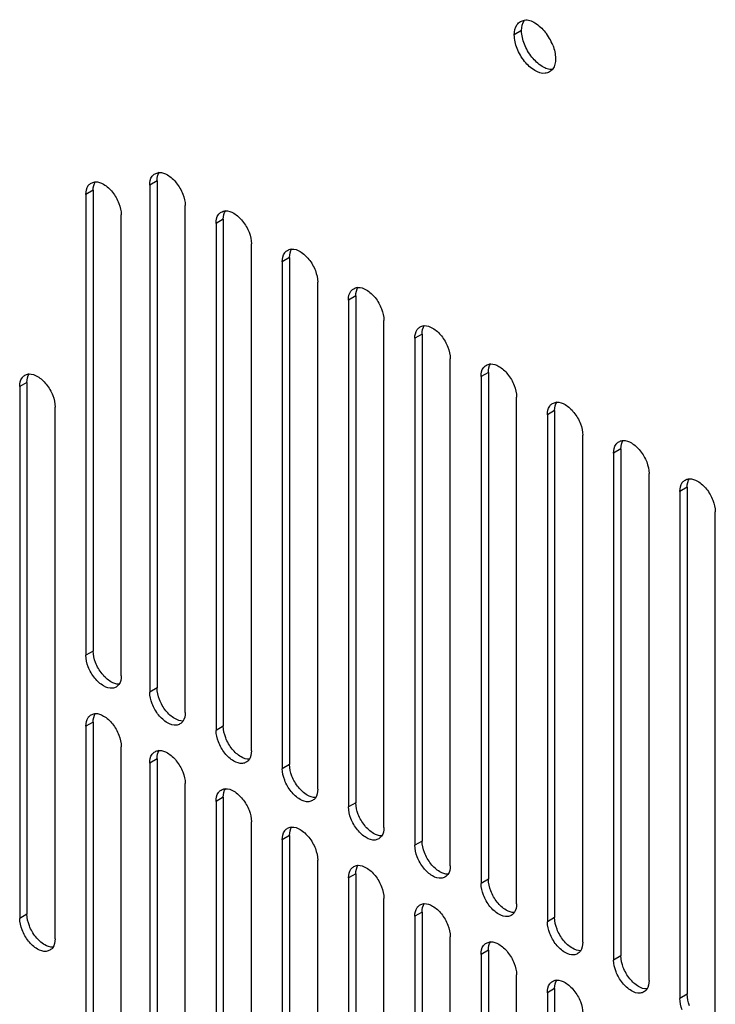
# Model space of a CAD drawing. Units: inches. Extents: x 5 to 303, y 5 to 196.
# Drawn here: x 283 to 285, y 117 to 120 of the extents above; entities that cross this region are included whole.
import ezdxf

# ---------------------------------------------------------------- set-up
doc = ezdxf.new("R2010")
doc.units = ezdxf.units.IN
doc.header["$LTSCALE"] = 17.097143
doc.header["$MEASUREMENT"] = 0
doc.layers.add('03_ALL_AXES', color=7, linetype='CONTINUOUS')

msp = doc.modelspace()

# ---------------------------------------------------------------- linework, layer by layer
at = {"layer": '03_ALL_AXES', "color": 7, "linetype": 'Continuous'}
for p, q in [((284.7175, 120.0889), (284.6962, 120.0766)), ((283.6565, 119.6516), (283.6353, 119.6393)), ((283.6353, 119.6393), (283.6353, 118.1647)), ((283.6565, 119.6516), (283.6565, 118.177)), ((283.4707, 119.6245), (283.4495, 119.6123)), ((283.4495, 119.6123), (283.4495, 118.272)), ((283.4707, 119.6245), (283.4707, 118.2843)), ((283.7384, 118.1052), (283.7384, 119.5799)), ((283.5525, 118.2125), (283.5525, 119.5528)), ((283.8494, 119.5402), (283.8282, 119.528)), ((283.8282, 119.528), (283.8282, 118.0534)), ((283.8494, 119.5402), (283.8494, 118.0656)), ((283.9312, 117.9939), (283.9312, 119.4685)), ((284.0423, 119.4289), (284.021, 119.4166)), ((284.0423, 119.4289), (284.0423, 117.9543)), ((284.021, 119.4166), (284.021, 117.942)), ((284.1241, 117.8826), (284.1241, 119.3572)), ((284.2351, 119.3176), (284.2139, 119.3053)), ((284.2351, 119.3176), (284.2351, 117.8429)), ((284.2139, 119.3053), (284.2139, 117.8307)), ((284.3169, 117.7712), (284.3169, 119.2458)), ((284.428, 119.2062), (284.4068, 119.194)), ((284.428, 119.2062), (284.428, 117.7316)), ((284.4068, 119.194), (284.4068, 117.7194)), ((284.5098, 117.6599), (284.5098, 119.1345)), ((284.6208, 119.0949), (284.5996, 119.0826)), ((284.6208, 119.0949), (284.6208, 117.6203)), ((283.278, 119.0657), (283.2568, 119.0534)), ((283.278, 119.0657), (283.278, 117.519)), ((284.5996, 119.0826), (284.5996, 117.608)), ((283.2568, 119.0534), (283.2568, 117.5067)), ((284.7027, 117.5485), (284.7027, 119.0231)), ((283.3598, 117.4472), (283.3598, 118.9939)), ((284.8137, 118.9835), (284.7925, 118.9713)), ((284.7925, 118.9713), (284.7925, 117.4967)), ((284.8137, 118.9835), (284.8137, 117.5089)), ((284.8955, 117.4372), (284.8955, 118.9118)), ((285.0066, 118.8722), (284.9853, 118.8599)), ((284.9853, 118.8599), (284.9853, 117.3853)), ((285.0066, 118.8722), (285.0066, 117.3976)), ((285.0884, 117.3258), (285.0884, 118.8004)), ((285.1994, 118.7608), (285.1782, 118.7486)), ((285.1782, 118.7486), (285.1782, 117.274)), ((285.1994, 118.7608), (285.1994, 117.2862)), ((285.2812, 117.2145), (285.2812, 118.6891)), ((283.4707, 118.2843), (283.4495, 118.272)), ((283.6565, 118.177), (283.6353, 118.1647)), ((283.4707, 118.0778), (283.4495, 118.0656)), ((283.4495, 118.0656), (283.4495, 116.7253)), ((283.4707, 118.0778), (283.4707, 116.7376)), ((283.8494, 118.0656), (283.8282, 118.0534)), ((283.5525, 116.6658), (283.5525, 118.0061)), ((283.6565, 117.9705), (283.6353, 117.9583)), ((283.6565, 117.9705), (283.6565, 116.4959)), ((283.6353, 117.9583), (283.6353, 116.4837)), ((284.0423, 117.9543), (284.021, 117.942)), ((283.7384, 116.4242), (283.7384, 117.8988)), ((283.8494, 117.8592), (283.8282, 117.8469)), ((283.8494, 117.8592), (283.8494, 116.3846)), ((283.8282, 117.8469), (283.8282, 116.3723)), ((284.2351, 117.8429), (284.2139, 117.8307)), ((283.9312, 116.3128), (283.9312, 117.7874)), ((284.0423, 117.7478), (284.021, 117.7356)), ((284.0423, 117.7478), (284.0423, 116.2732)), ((284.021, 117.7356), (284.021, 116.261)), ((284.428, 117.7316), (284.4068, 117.7194)), ((284.1241, 116.2015), (284.1241, 117.6761)), ((284.2351, 117.6365), (284.2139, 117.6242)), ((284.2139, 117.6242), (284.2139, 116.1496)), ((284.2351, 117.6365), (284.2351, 116.1619)), ((284.6208, 117.6203), (284.5996, 117.608)), ((284.3169, 116.0902), (284.3169, 117.5648)), ((283.278, 117.519), (283.2568, 117.5067)), ((284.428, 117.5251), (284.4068, 117.5129)), ((284.4068, 117.5129), (284.4068, 116.0383)), ((284.428, 117.5251), (284.428, 116.0505)), ((284.8137, 117.5089), (284.7925, 117.4967)), ((284.5098, 115.9788), (284.5098, 117.4534)), ((284.6208, 117.4138), (284.5996, 117.4016)), ((284.5996, 117.4016), (284.5996, 115.927)), ((284.6208, 117.4138), (284.6208, 115.9392)), ((285.0066, 117.3976), (284.9853, 117.3853)), ((284.7027, 115.8675), (284.7027, 117.3421)), ((284.8137, 117.3025), (284.7925, 117.2902)), ((284.7925, 117.2902), (284.7925, 115.8156)), ((284.8137, 117.3025), (284.8137, 115.8279)), ((285.1994, 117.2862), (285.1782, 117.274))]:
    msp.add_line(p, q, dxfattribs=at)
msp.add_arc((284.6732, 119.994), 0.1449, 21.2835, 38.7167, dxfattribs=at)
for points, start_tangent, end_tangent in [([(284.714, 120.1151), (284.7258, 120.1192)], (0.866521, 0.499141), (0.988982, 0.148038)), ([(284.7175, 120.0889), (284.7255, 120.1189)], (0, 1), (0.608424, 0.793612)), ([(284.7258, 120.1192), (284.7262, 120.1193), (284.7562, 120.1113), (284.7862, 120.0847)], (0.988982, 0.148038), (0.625489, -0.780233)), ([(284.6962, 120.0766), (284.7043, 120.1066)], (0, 1), (0.608424, 0.793612)), ([(284.7043, 120.1066), (284.714, 120.1151)], (0.608424, 0.793612), (0.866521, 0.499141)), ([(284.7255, 120.0496), (284.7175, 120.0889)], (-0.362578, 0.931953), (0, 1)), ([(284.7043, 120.0373), (284.6962, 120.0766)], (-0.362578, 0.931953), (0, 1)), ([(284.7984, 119.9689), (284.7862, 119.9647), (284.7562, 119.9727), (284.7262, 119.9993), (284.7043, 120.0373)], (-0.866521, -0.499141), (-0.362578, 0.931953)), ([(284.8079, 119.977), (284.8075, 119.9769), (284.7775, 119.9849), (284.7475, 120.0115), (284.7255, 120.0496)], (-0.988982, -0.148038), (-0.362578, 0.931953)), ([(284.8082, 120.0466), (284.8162, 120.0073)], (0.362578, -0.931953), (0, -1)), ([(284.8162, 120.0073), (284.8082, 119.9773)], (0, -1), (-0.608424, -0.793612)), ([(284.8082, 119.9773), (284.7984, 119.9689)], (-0.608424, -0.793612), (-0.866521, -0.499141)), ([(283.6353, 119.6393), (283.6422, 119.6651), (283.6432, 119.6663)], (0, 1), (0.653751, 0.756709)), ([(283.6432, 119.6663), (283.6506, 119.6724)], (0.653751, 0.756709), (0.866521, 0.499141)), ([(283.6506, 119.6724), (283.6611, 119.676), (283.6629, 119.6762)], (0.866521, 0.499141), (0.997894, 0.064873)), ([(283.6565, 119.6516), (283.6634, 119.6773)], (0, 1), (0.608424, 0.793612)), ([(283.6629, 119.6762), (283.6868, 119.6691), (283.7126, 119.6462), (283.7315, 119.6136)], (0.997894, 0.064873), (0.362578, -0.931953)), ([(283.4495, 119.6123), (283.4564, 119.638), (283.4574, 119.6392)], (0, 1), (0.653751, 0.756709)), ([(283.4574, 119.6392), (283.4648, 119.6453)], (0.653751, 0.756709), (0.866521, 0.499141)), ([(283.4648, 119.6453), (283.4753, 119.6489), (283.4771, 119.6491)], (0.866521, 0.499141), (0.997894, 0.064873)), ([(283.4707, 119.6245), (283.4776, 119.6503)], (0, 1), (0.608424, 0.793612)), ([(283.4771, 119.6491), (283.501, 119.642), (283.5268, 119.6192), (283.5456, 119.5865)], (0.997894, 0.064873), (0.362578, -0.931953)), ([(283.7315, 119.6136), (283.7384, 119.5799)], (0.362578, -0.931953), (0, -1)), ([(283.5456, 119.5865), (283.5525, 119.5528)], (0.362578, -0.931953), (0, -1)), ([(283.8282, 119.528), (283.8351, 119.5538), (283.836, 119.5549)], (0, 1), (0.653751, 0.756709)), ([(283.836, 119.5549), (283.8435, 119.561)], (0.653751, 0.756709), (0.866521, 0.499141)), ([(283.8435, 119.561), (283.8539, 119.5646), (283.8558, 119.5648)], (0.866521, 0.499141), (0.997894, 0.064873)), ([(283.8494, 119.5402), (283.8563, 119.566)], (0, 1), (0.608424, 0.793612)), ([(283.8558, 119.5648), (283.8797, 119.5577), (283.9055, 119.5349), (283.9243, 119.5022)], (0.997894, 0.064873), (0.362578, -0.931953)), ([(283.9243, 119.5022), (283.9312, 119.4685)], (0.362578, -0.931953), (0, -1)), ([(284.021, 119.4166), (284.028, 119.4424), (284.0289, 119.4436)], (0, 1), (0.653751, 0.756709)), ([(284.0289, 119.4436), (284.0363, 119.4497)], (0.653751, 0.756709), (0.866521, 0.499141)), ([(284.0363, 119.4497), (284.0468, 119.4533), (284.0486, 119.4535)], (0.866521, 0.499141), (0.997894, 0.064873)), ([(284.0423, 119.4289), (284.0492, 119.4547)], (0, 1), (0.608424, 0.793612)), ([(284.0486, 119.4535), (284.0726, 119.4464), (284.0983, 119.4236), (284.1172, 119.3909)], (0.997894, 0.064873), (0.362578, -0.931953)), ([(284.1172, 119.3909), (284.1241, 119.3572)], (0.362578, -0.931953), (0, -1)), ([(284.2351, 119.3176), (284.242, 119.3433)], (0, 1), (0.608424, 0.793612)), ([(284.2415, 119.3421), (284.2654, 119.335), (284.2912, 119.3122), (284.31, 119.2795)], (0.997894, 0.064873), (0.362578, -0.931953)), ([(284.2139, 119.3053), (284.2208, 119.3311), (284.2218, 119.3322)], (0, 1), (0.653751, 0.756709)), ([(284.2218, 119.3322), (284.2292, 119.3383)], (0.653751, 0.756709), (0.866521, 0.499141)), ([(284.2292, 119.3383), (284.2397, 119.342), (284.2415, 119.3421)], (0.866521, 0.499141), (0.997894, 0.064873)), ([(284.31, 119.2795), (284.3169, 119.2458)], (0.362578, -0.931953), (0, -1)), ([(284.4221, 119.227), (284.4325, 119.2306), (284.4343, 119.2308)], (0.866521, 0.499141), (0.997894, 0.064873)), ([(284.428, 119.2062), (284.4349, 119.232)], (0, 1), (0.608424, 0.793612)), ([(284.4343, 119.2308), (284.4583, 119.2237), (284.484, 119.2009), (284.5029, 119.1682)], (0.997894, 0.064873), (0.362578, -0.931953)), ([(284.4068, 119.194), (284.4137, 119.2197), (284.4146, 119.2209)], (0, 1), (0.653751, 0.756709)), ([(284.4146, 119.2209), (284.4221, 119.227)], (0.653751, 0.756709), (0.866521, 0.499141)), ([(284.5029, 119.1682), (284.5098, 119.1345)], (0.362578, -0.931953), (0, -1)), ([(284.6075, 119.1095), (284.6149, 119.1156)], (0.653751, 0.756709), (0.866521, 0.499141)), ([(284.6149, 119.1156), (284.6254, 119.1193), (284.6272, 119.1194)], (0.866521, 0.499141), (0.997894, 0.064873)), ([(284.6208, 119.0949), (284.6277, 119.1206)], (0, 1), (0.608424, 0.793612)), ([(284.6272, 119.1194), (284.6511, 119.1124), (284.6769, 119.0895), (284.6958, 119.0569)], (0.997894, 0.064873), (0.362578, -0.931953)), ([(283.2646, 119.0803), (283.272, 119.0864)], (0.653751, 0.756709), (0.866521, 0.499141)), ([(283.272, 119.0864), (283.2825, 119.0901), (283.2843, 119.0902)], (0.866521, 0.499141), (0.997894, 0.064873)), ([(283.278, 119.0657), (283.2849, 119.0914)], (0, 1), (0.608424, 0.793612)), ([(283.2843, 119.0902), (283.3083, 119.0832), (283.334, 119.0603), (283.3529, 119.0277)], (0.997894, 0.064873), (0.362578, -0.931953)), ([(284.5996, 119.0826), (284.6065, 119.1084), (284.6075, 119.1095)], (0, 1), (0.653751, 0.756709)), ([(283.2568, 119.0534), (283.2637, 119.0792), (283.2646, 119.0803)], (0, 1), (0.653751, 0.756709)), ([(284.6958, 119.0569), (284.7027, 119.0231)], (0.362578, -0.931953), (0, -1)), ([(283.3529, 119.0277), (283.3598, 118.9939)], (0.362578, -0.931953), (0, -1)), ([(284.8003, 118.9982), (284.8078, 119.0043)], (0.653751, 0.756709), (0.866521, 0.499141)), ([(284.8078, 119.0043), (284.8182, 119.0079), (284.8201, 119.0081)], (0.866521, 0.499141), (0.997894, 0.064873)), ([(284.8137, 118.9835), (284.8206, 119.0093)], (0, 1), (0.608424, 0.793612)), ([(284.8201, 119.0081), (284.844, 119.001), (284.8698, 118.9782), (284.8886, 118.9455)], (0.997894, 0.064873), (0.362578, -0.931953)), ([(284.7925, 118.9713), (284.7994, 118.997), (284.8003, 118.9982)], (0, 1), (0.653751, 0.756709)), ([(284.8886, 118.9455), (284.8955, 118.9118)], (0.362578, -0.931953), (0, -1)), ([(284.9853, 118.8599), (284.9922, 118.8857), (284.9932, 118.8869)], (0, 1), (0.653751, 0.756709)), ([(284.9932, 118.8869), (285.0006, 118.8929)], (0.653751, 0.756709), (0.866521, 0.499141)), ([(285.0006, 118.8929), (285.0111, 118.8966), (285.0129, 118.8968)], (0.866521, 0.499141), (0.997894, 0.064873)), ([(285.0066, 118.8722), (285.0135, 118.8979)], (0, 1), (0.608424, 0.793612)), ([(285.0129, 118.8968), (285.0369, 118.8897), (285.0626, 118.8668), (285.0815, 118.8342)], (0.997894, 0.064873), (0.362578, -0.931953)), ([(285.0815, 118.8342), (285.0884, 118.8004)], (0.362578, -0.931953), (0, -1)), ([(285.1782, 118.7486), (285.1851, 118.7743), (285.1861, 118.7755)], (0, 1), (0.653751, 0.756709)), ([(285.1861, 118.7755), (285.1935, 118.7816)], (0.653751, 0.756709), (0.866521, 0.499141)), ([(285.1935, 118.7816), (285.204, 118.7852), (285.2058, 118.7854)], (0.866521, 0.499141), (0.997894, 0.064873)), ([(285.1994, 118.7608), (285.2063, 118.7866)], (0, 1), (0.608424, 0.793612)), ([(285.2058, 118.7854), (285.2297, 118.7783), (285.2555, 118.7555), (285.2743, 118.7228)], (0.997894, 0.064873), (0.362578, -0.931953)), ([(285.2743, 118.7228), (285.2812, 118.6891)], (0.362578, -0.931953), (0, -1)), ([(283.4776, 118.2505), (283.4707, 118.2843)], (-0.362578, 0.931953), (0, 1)), ([(283.4564, 118.2383), (283.4495, 118.272)], (-0.362578, 0.931953), (0, 1)), ([(283.501, 118.1828), (283.4753, 118.2056), (283.4564, 118.2383)], (-0.862767, 0.505601), (-0.362578, 0.931953)), ([(283.5462, 118.188), (283.5222, 118.195), (283.4965, 118.2179), (283.4776, 118.2505)], (-0.997894, -0.064873), (-0.362578, 0.931953)), ([(283.5525, 118.2125), (283.5456, 118.1868)], (0, -1), (-0.608424, -0.793612)), ([(283.5373, 118.1795), (283.5268, 118.1759), (283.501, 118.1828)], (-0.866521, -0.499141), (-0.862767, 0.505601)), ([(283.5456, 118.1868), (283.5373, 118.1795)], (-0.608424, -0.793612), (-0.866521, -0.499141)), ([(283.6634, 118.1433), (283.6565, 118.177)], (-0.362578, 0.931953), (0, 1)), ([(283.6422, 118.131), (283.6353, 118.1647)], (-0.362578, 0.931953), (0, 1)), ([(283.732, 118.0807), (283.7081, 118.0878), (283.6823, 118.1106), (283.6634, 118.1433)], (-0.997894, -0.064873), (-0.362578, 0.931953)), ([(283.6868, 118.0755), (283.6611, 118.0983), (283.6422, 118.131)], (-0.862767, 0.505601), (-0.362578, 0.931953)), ([(283.4495, 118.0656), (283.4564, 118.0913), (283.4574, 118.0925)], (0, 1), (0.653751, 0.756709)), ([(283.4574, 118.0925), (283.4648, 118.0986)], (0.653751, 0.756709), (0.866521, 0.499141)), ([(283.4648, 118.0986), (283.4753, 118.1022), (283.4771, 118.1024)], (0.866521, 0.499141), (0.997894, 0.064873)), ([(283.4707, 118.0778), (283.4776, 118.1036)], (0, 1), (0.608424, 0.793612)), ([(283.4771, 118.1024), (283.501, 118.0953), (283.5268, 118.0725), (283.5456, 118.0398)], (0.997894, 0.064873), (0.362578, -0.931953)), ([(283.7384, 118.1052), (283.7315, 118.0795)], (0, -1), (-0.608424, -0.793612)), ([(283.7231, 118.0722), (283.7126, 118.0686), (283.6868, 118.0755)], (-0.866521, -0.499141), (-0.862767, 0.505601)), ([(283.7315, 118.0795), (283.7231, 118.0722)], (-0.608424, -0.793612), (-0.866521, -0.499141)), ([(283.8563, 118.0319), (283.8494, 118.0656)], (-0.362578, 0.931953), (0, 1)), ([(283.5456, 118.0398), (283.5525, 118.0061)], (0.362578, -0.931953), (0, -1)), ([(283.8351, 118.0197), (283.8282, 118.0534)], (-0.362578, 0.931953), (0, 1)), ([(283.9249, 117.9693), (283.9009, 117.9764), (283.8752, 117.9992), (283.8563, 118.0319)], (-0.997894, -0.064873), (-0.362578, 0.931953)), ([(283.8797, 117.9642), (283.8539, 117.987), (283.8351, 118.0197)], (-0.862767, 0.505601), (-0.362578, 0.931953)), ([(283.6353, 117.9583), (283.6422, 117.984), (283.6432, 117.9852)], (0, 1), (0.653751, 0.756709)), ([(283.6432, 117.9852), (283.6506, 117.9913)], (0.653751, 0.756709), (0.866521, 0.499141)), ([(283.6506, 117.9913), (283.6611, 117.9949), (283.6629, 117.9951)], (0.866521, 0.499141), (0.997894, 0.064873)), ([(283.6565, 117.9705), (283.6634, 117.9963)], (0, 1), (0.608424, 0.793612)), ([(283.6629, 117.9951), (283.6868, 117.988), (283.7126, 117.9652), (283.7315, 117.9325)], (0.997894, 0.064873), (0.362578, -0.931953)), ([(283.9243, 117.9681), (283.9159, 117.9609)], (-0.608424, -0.793612), (-0.866521, -0.499141)), ([(283.9312, 117.9939), (283.9243, 117.9681)], (0, -1), (-0.608424, -0.793612)), ([(283.9159, 117.9609), (283.9055, 117.9573), (283.8797, 117.9642)], (-0.866521, -0.499141), (-0.862767, 0.505601)), ([(284.028, 117.9083), (284.021, 117.942)], (-0.362578, 0.931953), (0, 1)), ([(284.0492, 117.9206), (284.0423, 117.9543)], (-0.362578, 0.931953), (0, 1)), ([(283.7315, 117.9325), (283.7384, 117.8988)], (0.362578, -0.931953), (0, -1)), ([(284.1177, 117.858), (284.0938, 117.8651), (284.068, 117.8879), (284.0492, 117.9206)], (-0.997894, -0.064873), (-0.362578, 0.931953)), ([(283.8435, 117.8799), (283.8539, 117.8836), (283.8558, 117.8838)], (0.866521, 0.499141), (0.997894, 0.064873)), ([(283.8494, 117.8592), (283.8563, 117.8849)], (0, 1), (0.608424, 0.793612)), ([(283.8558, 117.8838), (283.8797, 117.8767), (283.9055, 117.8538), (283.9243, 117.8212)], (0.997894, 0.064873), (0.362578, -0.931953)), ([(284.0726, 117.8528), (284.0468, 117.8757), (284.028, 117.9083)], (-0.862767, 0.505601), (-0.362578, 0.931953)), ([(284.1241, 117.8826), (284.1172, 117.8568)], (0, -1), (-0.608424, -0.793612)), ([(283.8282, 117.8469), (283.8351, 117.8727), (283.836, 117.8739)], (0, 1), (0.653751, 0.756709)), ([(283.836, 117.8739), (283.8435, 117.8799)], (0.653751, 0.756709), (0.866521, 0.499141)), ([(284.1172, 117.8568), (284.1088, 117.8495)], (-0.608424, -0.793612), (-0.866521, -0.499141)), ([(284.1088, 117.8495), (284.0983, 117.8459), (284.0726, 117.8528)], (-0.866521, -0.499141), (-0.862767, 0.505601)), ([(284.2208, 117.797), (284.2139, 117.8307)], (-0.362578, 0.931953), (0, 1)), ([(284.242, 117.8092), (284.2351, 117.8429)], (-0.362578, 0.931953), (0, 1)), ([(283.9243, 117.8212), (283.9312, 117.7874)], (0.362578, -0.931953), (0, -1)), ([(284.2654, 117.7415), (284.2397, 117.7643), (284.2208, 117.797)], (-0.862767, 0.505601), (-0.362578, 0.931953)), ([(284.3106, 117.7466), (284.2866, 117.7537), (284.2609, 117.7766), (284.242, 117.8092)], (-0.997894, -0.064873), (-0.362578, 0.931953)), ([(284.0289, 117.7625), (284.0363, 117.7686)], (0.653751, 0.756709), (0.866521, 0.499141)), ([(284.0363, 117.7686), (284.0468, 117.7722), (284.0486, 117.7724)], (0.866521, 0.499141), (0.997894, 0.064873)), ([(284.0423, 117.7478), (284.0492, 117.7736)], (0, 1), (0.608424, 0.793612)), ([(284.0486, 117.7724), (284.0726, 117.7653), (284.0983, 117.7425), (284.1172, 117.7098)], (0.997894, 0.064873), (0.362578, -0.931953)), ([(284.3169, 117.7712), (284.31, 117.7455)], (0, -1), (-0.608424, -0.793612)), ([(284.021, 117.7356), (284.028, 117.7613), (284.0289, 117.7625)], (0, 1), (0.653751, 0.756709)), ([(284.3017, 117.7382), (284.2912, 117.7346), (284.2654, 117.7415)], (-0.866521, -0.499141), (-0.862767, 0.505601)), ([(284.31, 117.7455), (284.3017, 117.7382)], (-0.608424, -0.793612), (-0.866521, -0.499141)), ([(284.4137, 117.6856), (284.4068, 117.7194)], (-0.362578, 0.931953), (0, 1)), ([(284.4349, 117.6979), (284.428, 117.7316)], (-0.362578, 0.931953), (0, 1)), ([(284.1172, 117.7098), (284.1241, 117.6761)], (0.362578, -0.931953), (0, -1)), ([(284.4583, 117.6301), (284.4325, 117.653), (284.4137, 117.6856)], (-0.862767, 0.505601), (-0.362578, 0.931953)), ([(284.5034, 117.6353), (284.4795, 117.6424), (284.4537, 117.6652), (284.4349, 117.6979)], (-0.997894, -0.064873), (-0.362578, 0.931953)), ([(284.2218, 117.6512), (284.2292, 117.6573)], (0.653751, 0.756709), (0.866521, 0.499141)), ([(284.2292, 117.6573), (284.2397, 117.6609), (284.2415, 117.6611)], (0.866521, 0.499141), (0.997894, 0.064873)), ([(284.2351, 117.6365), (284.242, 117.6622)], (0, 1), (0.608424, 0.793612)), ([(284.2415, 117.6611), (284.2654, 117.654), (284.2912, 117.6311), (284.31, 117.5985)], (0.997894, 0.064873), (0.362578, -0.931953)), ([(284.5098, 117.6599), (284.5029, 117.6341)], (0, -1), (-0.608424, -0.793612)), ([(284.2139, 117.6242), (284.2208, 117.65), (284.2218, 117.6512)], (0, 1), (0.653751, 0.756709)), ([(284.4945, 117.6269), (284.484, 117.6232), (284.4583, 117.6301)], (-0.866521, -0.499141), (-0.862767, 0.505601)), ([(284.5029, 117.6341), (284.4945, 117.6269)], (-0.608424, -0.793612), (-0.866521, -0.499141)), ([(284.31, 117.5985), (284.3169, 117.5648)], (0.362578, -0.931953), (0, -1)), ([(284.6065, 117.5743), (284.5996, 117.608)], (-0.362578, 0.931953), (0, 1)), ([(284.6277, 117.5865), (284.6208, 117.6203)], (-0.362578, 0.931953), (0, 1)), ([(284.6511, 117.5188), (284.6254, 117.5416), (284.6065, 117.5743)], (-0.862767, 0.505601), (-0.362578, 0.931953)), ([(284.6963, 117.5239), (284.6724, 117.531), (284.6466, 117.5539), (284.6277, 117.5865)], (-0.997894, -0.064873), (-0.362578, 0.931953)), ([(284.4068, 117.5129), (284.4137, 117.5387), (284.4146, 117.5398)], (0, 1), (0.653751, 0.756709)), ([(284.4146, 117.5398), (284.4221, 117.5459)], (0.653751, 0.756709), (0.866521, 0.499141)), ([(284.4221, 117.5459), (284.4325, 117.5495), (284.4343, 117.5497)], (0.866521, 0.499141), (0.997894, 0.064873)), ([(284.428, 117.5251), (284.4349, 117.5509)], (0, 1), (0.608424, 0.793612)), ([(284.4343, 117.5497), (284.4583, 117.5426), (284.484, 117.5198), (284.5029, 117.4871)], (0.997894, 0.064873), (0.362578, -0.931953)), ([(284.7027, 117.5485), (284.6958, 117.5228)], (0, -1), (-0.608424, -0.793612)), ([(283.2849, 117.4852), (283.278, 117.519)], (-0.362578, 0.931953), (0, 1)), ([(284.6874, 117.5155), (284.6769, 117.5119), (284.6511, 117.5188)], (-0.866521, -0.499141), (-0.862767, 0.505601)), ([(284.6958, 117.5228), (284.6874, 117.5155)], (-0.608424, -0.793612), (-0.866521, -0.499141)), ([(283.2637, 117.473), (283.2568, 117.5067)], (-0.362578, 0.931953), (0, 1)), ([(283.3534, 117.4227), (283.3295, 117.4297), (283.3037, 117.4526), (283.2849, 117.4852)], (-0.997894, -0.064873), (-0.362578, 0.931953)), ([(284.5029, 117.4871), (284.5098, 117.4534)], (0.362578, -0.931953), (0, -1)), ([(284.7994, 117.4629), (284.7925, 117.4967)], (-0.362578, 0.931953), (0, 1)), ([(284.8206, 117.4752), (284.8137, 117.5089)], (-0.362578, 0.931953), (0, 1)), ([(283.3445, 117.4142), (283.334, 117.4106), (283.3083, 117.4175), (283.2825, 117.4403), (283.2637, 117.473)], (-0.866521, -0.499141), (-0.362578, 0.931953)), ([(284.844, 117.4074), (284.8182, 117.4303), (284.7994, 117.4629)], (-0.862767, 0.505601), (-0.362578, 0.931953)), ([(284.8892, 117.4126), (284.8652, 117.4197), (284.8395, 117.4425), (284.8206, 117.4752)], (-0.997894, -0.064873), (-0.362578, 0.931953)), ([(283.3598, 117.4472), (283.3529, 117.4215)], (0, -1), (-0.608424, -0.793612)), ([(284.5996, 117.4016), (284.6065, 117.4273), (284.6075, 117.4285)], (0, 1), (0.653751, 0.756709)), ([(284.6075, 117.4285), (284.6149, 117.4346)], (0.653751, 0.756709), (0.866521, 0.499141)), ([(284.6149, 117.4346), (284.6254, 117.4382), (284.6272, 117.4384)], (0.866521, 0.499141), (0.997894, 0.064873)), ([(284.6208, 117.4138), (284.6277, 117.4396)], (0, 1), (0.608424, 0.793612)), ([(284.6272, 117.4384), (284.6511, 117.4313), (284.6769, 117.4085), (284.6958, 117.3758)], (0.997894, 0.064873), (0.362578, -0.931953)), ([(284.8955, 117.4372), (284.8886, 117.4114)], (0, -1), (-0.608424, -0.793612)), ([(283.3529, 117.4215), (283.3445, 117.4142)], (-0.608424, -0.793612), (-0.866521, -0.499141)), ([(284.8802, 117.4042), (284.8698, 117.4005), (284.844, 117.4074)], (-0.866521, -0.499141), (-0.862767, 0.505601)), ([(284.8886, 117.4114), (284.8802, 117.4042)], (-0.608424, -0.793612), (-0.866521, -0.499141)), ([(285.0135, 117.3638), (285.0066, 117.3976)], (-0.362578, 0.931953), (0, 1)), ([(284.6958, 117.3758), (284.7027, 117.3421)], (0.362578, -0.931953), (0, -1)), ([(284.9922, 117.3516), (284.9853, 117.3853)], (-0.362578, 0.931953), (0, 1)), ([(285.0369, 117.2961), (285.0111, 117.3189), (284.9922, 117.3516)], (-0.862767, 0.505601), (-0.362578, 0.931953)), ([(285.082, 117.3013), (285.0581, 117.3083), (285.0323, 117.3312), (285.0135, 117.3638)], (-0.997894, -0.064873), (-0.362578, 0.931953)), ([(284.7925, 117.2902), (284.7994, 117.316), (284.8003, 117.3171)], (0, 1), (0.653751, 0.756709)), ([(284.8003, 117.3171), (284.8078, 117.3232)], (0.653751, 0.756709), (0.866521, 0.499141)), ([(284.8078, 117.3232), (284.8182, 117.3269), (284.8201, 117.327)], (0.866521, 0.499141), (0.997894, 0.064873)), ([(284.8137, 117.3025), (284.8206, 117.3282)], (0, 1), (0.608424, 0.793612)), ([(284.8201, 117.327), (284.844, 117.32), (284.8698, 117.2971), (284.8886, 117.2645)], (0.997894, 0.064873), (0.362578, -0.931953)), ([(285.0884, 117.3258), (285.0815, 117.3001)], (0, -1), (-0.608424, -0.793612)), ([(285.0731, 117.2928), (285.0626, 117.2892), (285.0369, 117.2961)], (-0.866521, -0.499141), (-0.862767, 0.505601)), ([(285.0815, 117.3001), (285.0731, 117.2928)], (-0.608424, -0.793612), (-0.866521, -0.499141)), ([(285.2063, 117.2525), (285.1994, 117.2862)], (-0.362578, 0.931953), (0, 1)), ([(284.8886, 117.2645), (284.8955, 117.2307)], (0.362578, -0.931953), (0, -1)), ([(285.1851, 117.2402), (285.1782, 117.274)], (-0.362578, 0.931953), (0, 1))]:
    msp.add_spline(points, degree=3, dxfattribs=dict(at, start_tangent=start_tangent, end_tangent=end_tangent))

doc.saveas('drawing.dxf')
